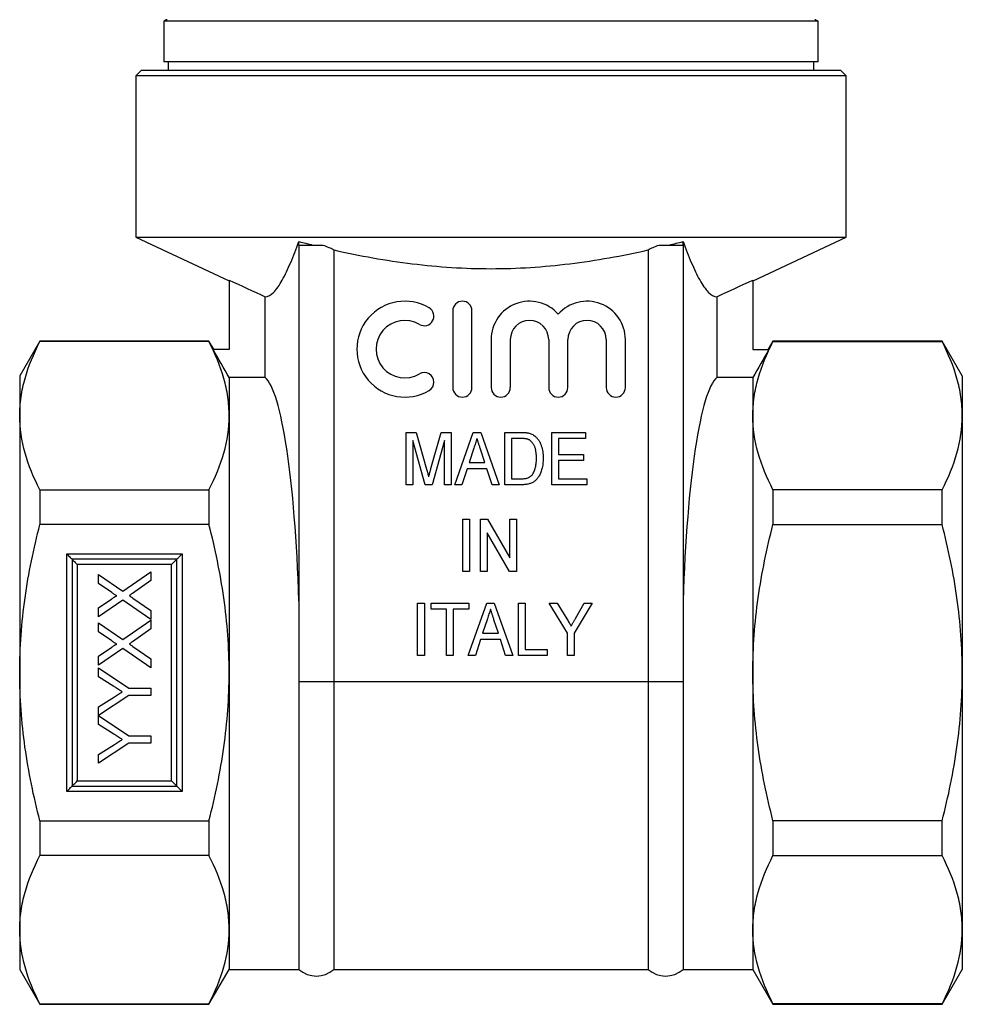
# Model space of a CAD drawing. Extents: x 16 to 383, y 12 to 253.
# Drawn here: x 103 to 157, y 138 to 194 of the extents above; entities that cross this region are included whole.
import ezdxf

# ---------------------------------------------------------------- set-up
doc = ezdxf.new("R2010")
doc.units = 0
doc.layers.get('0').update_dxf_attribs({"linetype": 'CONTINUOUS'})

msp = doc.modelspace()

# ---------------------------------------------------------------- linework, layer by layer
at = {"color": 7, "linetype": 'CONTINUOUS'}
for p, q in [((111.512, 193.961), (111.512, 191.634)), ((149.012, 193.961), (111.512, 193.961)), ((149.012, 191.634), (149.012, 193.961)), ((149.012, 191.634), (111.512, 191.634)), ((111.762, 191.634), (111.762, 191.134)), ((148.762, 191.134), (148.762, 191.634)), ((110.212, 191.134), (109.912, 190.834)), ((109.912, 190.834), (109.912, 181.577)), ((150.612, 190.834), (109.912, 190.834)), ((150.312, 191.134), (110.212, 191.134)), ((150.612, 190.834), (150.312, 191.134)), ((150.612, 181.577), (150.612, 190.834)), ((109.912, 181.577), (115.253, 179.086)), ((109.912, 181.577), (130.262, 181.577)), ((119.262, 181.134), (119.262, 181.334)), ((119.262, 181.134), (119.262, 160.726)), ((119.262, 181.134), (120.625, 181.134)), ((130.262, 181.577), (150.612, 181.577)), ((139.899, 181.134), (141.262, 181.134)), ((141.262, 181.134), (141.262, 181.334)), ((141.262, 181.134), (141.262, 160.726)), ((145.276, 179.088), (150.612, 181.577)), ((121.262, 180.852), (121.262, 156.134)), ((139.262, 180.852), (139.262, 156.134)), ((115.262, 179.129), (115.262, 175.148)), ((145.262, 179.129), (145.262, 175.148)), ((117.32, 173.543), (117.32, 178.177)), ((143.204, 178.177), (143.204, 173.543)), ((128.074, 177.367), (128.074, 172.972)), ((129.172, 172.972), (129.172, 177.367)), ((104.417, 175.634), (103.262, 173.634)), ((114.107, 175.634), (104.417, 175.634)), ((104.417, 175.634), (104.417, 175.599)), ((114.107, 175.599), (104.417, 175.599)), ((114.379, 175.163), (114.107, 175.634)), ((114.107, 175.634), (114.107, 175.599)), ((130.271, 175.719), (130.271, 172.972)), ((131.37, 172.972), (131.37, 175.719)), ((133.567, 175.719), (133.567, 172.972)), ((134.666, 172.972), (134.666, 175.719)), ((136.863, 175.719), (136.863, 172.972)), ((137.962, 172.972), (137.962, 175.719)), ((146.417, 175.634), (146.145, 175.163)), ((156.107, 175.634), (146.417, 175.634)), ((146.417, 175.634), (146.417, 175.599)), ((146.417, 175.599), (156.107, 175.599)), ((157.262, 173.634), (156.107, 175.634)), ((156.107, 175.599), (156.107, 175.634)), ((115.262, 175.148), (114.34, 175.148)), ((145.262, 175.148), (146.184, 175.148)), ((103.262, 173.634), (103.262, 171.356)), ((115.262, 173.543), (115.262, 171.356)), ((117.32, 173.543), (115.262, 173.543)), ((145.262, 173.543), (143.204, 173.543)), ((145.262, 173.543), (145.262, 171.356)), ((157.262, 173.634), (157.262, 171.356)), ((103.262, 171.356), (103.262, 156.634)), ((115.262, 171.356), (115.262, 156.634)), ((145.262, 171.356), (145.262, 156.634)), ((157.262, 171.356), (157.262, 156.634)), ((125.403, 167.399), (125.403, 170.399)), ((125.403, 170.399), (125.979, 170.399)), ((125.979, 170.399), (126.572, 168.294)), ((126.822, 168.33), (127.406, 170.399)), ((127.406, 170.399), (127.98, 170.399)), ((127.98, 170.399), (127.98, 167.399)), ((128.186, 167.399), (129.246, 170.399)), ((129.246, 170.399), (129.677, 170.399)), ((129.677, 170.399), (130.736, 167.399)), ((131.057, 167.399), (131.057, 170.399)), ((131.057, 170.399), (131.971, 170.399)), ((133.75, 170.399), (135.673, 170.399)), ((133.75, 167.399), (133.75, 170.399)), ((135.673, 170.399), (135.673, 170.053)), ((126.492, 167.399), (125.788, 169.938)), ((125.788, 169.938), (125.788, 167.399)), ((127.596, 169.938), (126.891, 167.399)), ((127.596, 167.399), (127.596, 169.938)), ((131.978, 170.053), (131.442, 170.053)), ((131.442, 170.053), (131.442, 167.745)), ((135.673, 170.053), (134.134, 170.053)), ((134.134, 170.053), (134.134, 169.13)), ((129.281, 169.501), (129.01, 168.668)), ((129.912, 168.668), (129.658, 169.449)), ((134.134, 169.13), (135.557, 169.13)), ((135.557, 168.784), (134.134, 168.784)), ((134.134, 168.784), (134.134, 167.745)), ((135.557, 169.13), (135.557, 168.784)), ((128.897, 168.322), (128.596, 167.399)), ((130.025, 168.322), (128.897, 168.322)), ((129.01, 168.668), (129.912, 168.668)), ((130.326, 167.399), (130.025, 168.322)), ((131.442, 167.745), (131.986, 167.745)), ((134.134, 167.745), (135.75, 167.745)), ((135.75, 167.745), (135.75, 167.399)), ((104.417, 167.113), (104.417, 165.119)), ((104.417, 167.113), (114.107, 167.113)), ((114.107, 167.113), (114.107, 165.119)), ((125.788, 167.399), (125.403, 167.399)), ((126.891, 167.399), (126.492, 167.399)), ((127.98, 167.399), (127.596, 167.399)), ((128.596, 167.399), (128.186, 167.399)), ((130.736, 167.399), (130.326, 167.399)), ((132.014, 167.399), (131.057, 167.399)), ((135.75, 167.399), (133.75, 167.399)), ((146.417, 167.113), (146.417, 165.119)), ((156.107, 167.113), (146.417, 167.113)), ((156.107, 165.119), (156.107, 167.113)), ((128.654, 162.436), (128.654, 165.436)), ((128.654, 165.436), (129.039, 165.436)), ((129.039, 165.436), (129.039, 162.436)), ((129.654, 162.436), (129.654, 165.436)), ((129.654, 165.436), (130.061, 165.436)), ((130.061, 165.436), (131.347, 163.222)), ((131.347, 163.222), (131.347, 165.436)), ((131.347, 165.436), (131.731, 165.436)), ((131.731, 165.436), (131.731, 162.436)), ((114.107, 165.119), (104.417, 165.119)), ((146.417, 165.119), (156.107, 165.119)), ((131.325, 162.436), (130.039, 164.652)), ((130.039, 164.652), (130.039, 162.436)), ((105.962, 149.834), (105.962, 163.434)), ((105.962, 163.434), (112.562, 163.434)), ((106.262, 163.134), (106.262, 150.134)), ((112.262, 163.134), (106.262, 163.134)), ((112.262, 150.134), (112.262, 163.134)), ((112.562, 163.434), (112.562, 149.834)), ((106.562, 162.834), (106.562, 150.434)), ((111.962, 162.834), (106.562, 162.834)), ((111.962, 150.434), (111.962, 162.834)), ((107.776, 161.746), (107.776, 162.263)), ((107.776, 162.263), (109.167, 161.308)), ((109.167, 161.308), (110.776, 162.416)), ((110.776, 161.906), (109.716, 161.176)), ((110.776, 162.416), (110.776, 161.906)), ((129.039, 162.436), (128.654, 162.436)), ((130.039, 162.436), (129.654, 162.436)), ((131.731, 162.436), (131.325, 162.436)), ((108.537, 161.224), (107.776, 161.746)), ((107.776, 160.349), (108.536, 160.873)), ((109.162, 160.794), (107.776, 159.84)), ((110.776, 159.686), (109.162, 160.794)), ((109.744, 160.912), (110.776, 160.202)), ((107.776, 159.84), (107.776, 160.349)), ((119.262, 160.726), (119.262, 139.634)), ((126.061, 157.621), (126.061, 160.621)), ((126.061, 160.621), (126.446, 160.621)), ((126.446, 160.621), (126.446, 157.621)), ((126.83, 160.275), (126.83, 160.621)), ((126.83, 160.621), (128.984, 160.621)), ((127.715, 160.275), (126.83, 160.275)), ((127.715, 157.621), (127.715, 160.275)), ((128.984, 160.275), (128.1, 160.275)), ((128.1, 160.275), (128.1, 157.621)), ((128.96, 157.621), (130.019, 160.621)), ((128.984, 160.621), (128.984, 160.275)), ((130.019, 160.621), (130.451, 160.621)), ((130.451, 160.621), (131.51, 157.621)), ((131.83, 157.621), (131.83, 160.621)), ((131.83, 160.621), (132.215, 160.621)), ((132.215, 160.621), (132.215, 157.967)), ((134.638, 158.892), (133.6, 160.621)), ((133.6, 160.621), (134.062, 160.621)), ((134.062, 160.621), (134.604, 159.72)), ((136.061, 160.621), (135.023, 158.892)), ((135.098, 159.738), (135.598, 160.621)), ((135.598, 160.621), (136.061, 160.621)), ((141.262, 160.726), (141.262, 139.634)), ((109.167, 158.538), (110.776, 159.647)), ((110.776, 160.202), (110.776, 159.686)), ((110.776, 159.647), (110.776, 159.137)), ((130.054, 159.723), (129.783, 158.89)), ((130.686, 158.89), (130.431, 159.671)), ((107.776, 158.977), (107.776, 159.493)), ((107.776, 159.493), (109.167, 158.538)), ((110.776, 159.137), (109.716, 158.407)), ((108.537, 158.455), (107.776, 158.977)), ((129.67, 158.544), (129.369, 157.621)), ((130.799, 158.544), (129.67, 158.544)), ((129.783, 158.89), (130.686, 158.89)), ((131.1, 157.621), (130.799, 158.544)), ((134.638, 157.621), (134.638, 158.892)), ((135.023, 158.892), (135.023, 157.621)), ((107.776, 157.58), (108.536, 158.103)), ((109.162, 158.025), (107.776, 157.07)), ((110.776, 156.916), (109.162, 158.025)), ((109.744, 158.142), (110.776, 157.433)), ((132.215, 157.967), (133.484, 157.967)), ((133.484, 157.967), (133.484, 157.621)), ((107.776, 157.07), (107.776, 157.58)), ((110.776, 157.433), (110.776, 156.916)), ((126.446, 157.621), (126.061, 157.621)), ((128.1, 157.621), (127.715, 157.621)), ((129.369, 157.621), (128.96, 157.621)), ((131.51, 157.621), (131.1, 157.621)), ((133.484, 157.621), (131.83, 157.621)), ((135.023, 157.621), (134.638, 157.621)), ((107.776, 156.402), (107.776, 156.903)), ((107.776, 156.903), (109.505, 155.749)), ((103.262, 156.634), (103.262, 141.911)), ((108.659, 155.843), (107.776, 156.402)), ((115.262, 156.634), (115.262, 141.911)), ((145.262, 156.634), (145.262, 141.911)), ((157.262, 156.634), (157.262, 141.911)), ((109.505, 155.749), (110.776, 155.749)), ((110.776, 155.749), (110.776, 155.326)), ((119.262, 156.134), (121.262, 156.134)), ((121.262, 156.134), (121.262, 139.634)), ((121.262, 156.134), (139.262, 156.134)), ((139.262, 156.134), (141.262, 156.134)), ((139.262, 156.134), (139.262, 139.634)), ((109.505, 155.326), (107.776, 154.182)), ((107.776, 154.672), (108.693, 155.254)), ((110.776, 155.326), (109.505, 155.326)), ((107.776, 154.182), (107.776, 154.672)), ((107.776, 153.671), (107.776, 154.172)), ((107.776, 154.172), (109.505, 153.018)), ((108.659, 153.112), (107.776, 153.671)), ((109.505, 153.018), (110.776, 153.018)), ((110.776, 153.018), (110.776, 152.595)), ((109.505, 152.595), (107.776, 151.441)), ((107.776, 151.942), (108.693, 152.523)), ((110.776, 152.595), (109.505, 152.595)), ((107.776, 151.441), (107.776, 151.942)), ((106.262, 150.134), (112.262, 150.134)), ((106.562, 150.434), (111.962, 150.434)), ((112.562, 149.834), (105.962, 149.834)), ((104.417, 148.148), (104.417, 146.154)), ((104.417, 148.148), (114.107, 148.148)), ((114.107, 148.148), (114.107, 146.154)), ((146.417, 148.148), (146.417, 146.154)), ((156.107, 148.148), (146.417, 148.148)), ((156.107, 146.154), (156.107, 148.148)), ((114.107, 146.154), (104.417, 146.154)), ((146.417, 146.154), (156.107, 146.154)), ((103.262, 141.911), (103.262, 139.634)), ((115.262, 141.911), (115.262, 139.634)), ((145.262, 141.911), (145.262, 139.634)), ((157.262, 141.911), (157.262, 139.634)), ((103.262, 139.634), (104.417, 137.634)), ((114.107, 137.634), (115.262, 139.634)), ((115.262, 139.634), (119.262, 139.634)), ((121.262, 139.634), (139.262, 139.634)), ((141.262, 139.634), (145.262, 139.634)), ((145.262, 139.634), (146.417, 137.634)), ((156.107, 137.634), (157.262, 139.634)), ((104.417, 137.669), (114.107, 137.669)), ((104.417, 137.669), (104.417, 137.634)), ((114.107, 137.669), (114.107, 137.634)), ((156.107, 137.669), (146.417, 137.669)), ((146.417, 137.669), (146.417, 137.634)), ((156.107, 137.634), (156.107, 137.669)), ((104.417, 137.634), (114.107, 137.634)), ((146.417, 137.634), (156.107, 137.634))]:
    msp.add_line(p, q, dxfattribs=at)
at = {"color": 7, "linetype": 'CONTINUOUS', "flags": 128}
for points in [[(105.962, 163.434), (106.014, 163.382), (106.065, 163.331), (106.112, 163.284), (106.155, 163.241), (106.192, 163.204), (106.222, 163.174), (106.244, 163.152), (106.258, 163.138), (106.262, 163.134)], [(106.262, 163.134), (106.268, 163.128), (106.285, 163.111), (106.313, 163.083), (106.35, 163.046), (106.395, 163), (106.447, 162.948), (106.504, 162.892), (106.562, 162.834)], [(111.962, 162.834), (112.021, 162.892), (112.077, 162.948), (112.129, 163), (112.174, 163.046), (112.212, 163.083), (112.239, 163.111), (112.256, 163.128), (112.262, 163.134)], [(112.262, 163.134), (112.267, 163.138), (112.28, 163.152), (112.302, 163.174), (112.332, 163.204), (112.369, 163.241), (112.412, 163.284), (112.46, 163.331), (112.51, 163.382), (112.562, 163.434)], [(105.962, 149.834), (106.021, 149.892), (106.077, 149.948), (106.129, 150), (106.174, 150.046), (106.212, 150.083), (106.239, 150.111), (106.256, 150.128), (106.262, 150.134)], [(106.262, 150.134), (106.267, 150.138), (106.28, 150.152), (106.302, 150.174), (106.332, 150.204), (106.369, 150.241), (106.412, 150.284), (106.46, 150.331), (106.51, 150.382), (106.562, 150.434)], [(111.962, 150.434), (112.021, 150.375), (112.077, 150.319), (112.129, 150.267), (112.174, 150.222), (112.212, 150.184), (112.239, 150.157), (112.256, 150.139), (112.262, 150.134)], [(112.262, 150.134), (112.268, 150.128), (112.285, 150.111), (112.313, 150.083), (112.35, 150.046), (112.395, 150), (112.447, 149.948), (112.504, 149.892), (112.562, 149.834)]]:
    msp.add_lwpolyline(points, dxfattribs=at)
at = {"color": 7, "linetype": 'CONTINUOUS'}
for centre, radius, start, end in [((112.012, 193.095), 1, 108, 120), ((148.512, 193.095), 1, 60, 72), ((125.327, 175.17), 2.747, 59.4775, 300.5225), ((128.623, 177.367), 0.549, 360, 180), ((132.468, 175.719), 2.197, 41.4096, 180), ((135.764, 175.719), 2.197, 0, 138.5904), ((126.443, 177.063), 0.549, 239.4775, 59.4775), ((125.327, 175.17), 1.648, 59.4775, 300.5225), ((132.468, 175.719), 1.099, 360, 180), ((135.764, 175.719), 1.099, 0, 180), ((126.443, 173.277), 0.549, 300.5225, 120.5225), ((128.623, 172.972), 0.549, 180, 0), ((130.82, 172.972), 0.549, 180, 0), ((134.116, 172.972), 0.549, 180, 360), ((137.412, 172.972), 0.549, 180, 360), ((120.262, 140.752), 1.5, 228.1897, 311.8103), ((140.262, 140.752), 1.5, 228.1897, 311.8103)]:
    msp.add_arc(centre, radius, start, end, dxfattribs=at)
for centre, start_param, end_param in [((117.09, 156.634), 4.955523, 6.180061), ((143.434, 156.634), 0.103124, 1.327662)]:
    msp.add_ellipse(centre, major_axis=(0, 17), ratio=0.131652, start_param=start_param, end_param=end_param, dxfattribs=at)
for points, knots in [([(117.32, 178.177), (117.486, 178.179), (117.651, 178.27), (117.979, 178.6), (118.142, 178.839), (118.467, 179.421), (118.628, 179.763), (118.947, 180.508), (119.105, 180.911), (119.262, 181.334)], [0, 0, 0, 0, 0.25, 0.25, 0.5, 0.5, 0.75, 0.75, 1, 1, 1, 1]), ([(120.625, 181.134), (120.747, 181.093), (120.86, 181.05), (121.073, 180.955), (121.173, 180.904), (121.262, 180.852)], [0, 0, 0, 0, 0.5, 0.5, 1, 1, 1, 1]), ([(139.262, 180.852), (139.352, 180.904), (139.449, 180.954), (139.662, 181.049), (139.778, 181.093), (139.899, 181.134)], [0, 0, 0, 0, 0.5, 0.5, 1, 1, 1, 1]), ([(141.262, 181.334), (141.42, 180.91), (141.578, 180.506), (141.897, 179.763), (142.057, 179.423), (142.379, 178.844), (142.542, 178.604), (142.87, 178.272), (143.036, 178.179), (143.204, 178.177)], [0, 0, 0, 0, 0.25, 0.25, 0.5, 0.5, 0.75, 0.75, 1, 1, 1, 1]), ([(121.262, 180.852), (122.002, 180.686), (122.747, 180.536), (124.247, 180.27), (125, 180.156), (127.255, 179.879), (128.759, 179.781), (131.767, 179.781), (133.272, 179.879), (135.529, 180.157), (136.284, 180.271), (137.782, 180.537), (138.525, 180.687), (139.262, 180.852)], [0, 0, 0, 0, 0.125, 0.125, 0.25, 0.25, 0.5, 0.5, 0.75, 0.75, 0.875, 0.875, 1, 1, 1, 1]), ([(103.262, 171.356), (103.262, 171.712), (103.288, 172.071), (103.392, 172.787), (103.469, 173.142), (103.768, 174.204), (104.059, 174.904), (104.417, 175.599)], [0, 0, 0, 0, 0.25, 0.25, 0.5, 0.5, 1, 1, 1, 1]), ([(115.262, 171.356), (115.262, 171.712), (115.236, 172.071), (115.133, 172.787), (115.056, 173.142), (114.756, 174.204), (114.466, 174.904), (114.107, 175.599)], [0, 0, 0, 0, 0.25, 0.25, 0.5, 0.5, 1, 1, 1, 1]), ([(145.262, 171.356), (145.262, 171.712), (145.288, 172.071), (145.392, 172.787), (145.469, 173.142), (145.768, 174.204), (146.059, 174.904), (146.417, 175.599)], [0, 0, 0, 0, 0.25, 0.25, 0.5, 0.5, 1, 1, 1, 1]), ([(157.262, 171.356), (157.262, 171.712), (157.236, 172.071), (157.133, 172.787), (157.056, 173.142), (156.756, 174.204), (156.466, 174.904), (156.107, 175.599)], [0, 0, 0, 0, 0.25, 0.25, 0.5, 0.5, 1, 1, 1, 1]), ([(104.417, 167.113), (104.057, 167.812), (103.766, 168.513), (103.368, 169.927), (103.262, 170.639), (103.262, 171.356)], [0, 0, 0, 0, 0.5, 0.5, 1, 1, 1, 1]), ([(114.107, 167.113), (114.467, 167.812), (114.758, 168.513), (115.156, 169.927), (115.262, 170.639), (115.262, 171.356)], [0, 0, 0, 0, 0.5, 0.5, 1, 1, 1, 1]), ([(146.417, 167.113), (146.057, 167.812), (145.766, 168.513), (145.368, 169.927), (145.262, 170.639), (145.262, 171.356)], [0, 0, 0, 0, 0.5, 0.5, 1, 1, 1, 1]), ([(156.107, 167.113), (156.467, 167.812), (156.758, 168.513), (157.156, 169.927), (157.262, 170.639), (157.262, 171.356)], [0, 0, 0, 0, 0.5, 0.5, 1, 1, 1, 1]), ([(131.971, 170.399), (131.996, 170.399), (132.044, 170.399), (132.115, 170.397), (132.181, 170.393), (132.242, 170.389), (132.299, 170.383), (132.351, 170.376), (132.399, 170.367), (132.429, 170.359), (132.443, 170.356)], [0, 0, 0, 0, 0.15798, 0.3058932, 0.4451179, 0.5744213, 0.6938889, 0.8048805, 0.9065044, 1, 1, 1, 1]), ([(129.461, 170.053), (129.431, 169.962), (129.372, 169.778), (129.311, 169.594), (129.281, 169.501)], [0, 0, 0, 0, 0.494436, 1, 1, 1, 1]), ([(129.658, 169.449), (129.648, 169.48), (129.629, 169.539), (129.601, 169.626), (129.573, 169.709), (129.548, 169.787), (129.524, 169.86), (129.502, 169.928), (129.481, 169.992), (129.467, 170.033), (129.461, 170.053)], [0, 0, 0, 0, 0.152258, 0.296442, 0.432844, 0.561173, 0.682619, 0.795992, 0.901583, 1, 1, 1, 1]), ([(132.414, 169.991), (132.402, 169.996), (132.377, 170.007), (132.335, 170.019), (132.288, 170.03), (132.236, 170.038), (132.179, 170.045), (132.116, 170.05), (132.049, 170.052), (132.002, 170.053), (131.978, 170.053)], [0, 0, 0, 0, 0.088823, 0.186552, 0.295021, 0.413085, 0.544178, 0.684164, 0.836022, 1, 1, 1, 1]), ([(132.865, 168.922), (132.865, 168.96), (132.864, 169.035), (132.857, 169.143), (132.847, 169.244), (132.833, 169.339), (132.814, 169.426), (132.793, 169.508), (132.766, 169.582), (132.735, 169.649), (132.701, 169.71), (132.666, 169.766), (132.628, 169.817), (132.589, 169.862), (132.548, 169.903), (132.506, 169.938), (132.461, 169.968), (132.43, 169.983), (132.414, 169.991)], [0, 0, 0, 0, 0.09394, 0.182624, 0.266153, 0.344259, 0.417177, 0.486015, 0.550424, 0.610497, 0.66772, 0.721882, 0.773225, 0.822032, 0.868978, 0.913683, 0.957329, 1, 1, 1, 1]), ([(132.443, 170.356), (132.48, 170.345), (132.553, 170.324), (132.655, 170.275), (132.749, 170.215), (132.804, 170.166), (132.832, 170.141)], [0, 0, 0, 0, 0.257436, 0.505998, 0.752968, 1, 1, 1, 1]), ([(132.832, 170.141), (132.849, 170.124), (132.884, 170.09), (132.931, 170.034), (132.975, 169.975), (133.016, 169.913), (133.054, 169.847), (133.088, 169.777), (133.119, 169.704), (133.156, 169.602), (133.194, 169.465), (133.227, 169.292), (133.246, 169.107), (133.248, 168.98), (133.25, 168.915)], [0, 0, 0, 0, 0.054603, 0.1097059, 0.1648884, 0.2206224, 0.2778654, 0.3358253, 0.3951207, 0.4561165, 0.5823446, 0.7142201, 0.8531548, 1, 1, 1, 1]), ([(133.25, 168.915), (133.249, 168.86), (133.247, 168.752), (133.234, 168.596), (133.212, 168.449), (133.181, 168.312), (133.143, 168.186), (133.1, 168.071), (133.054, 167.966), (133, 167.874), (132.943, 167.792), (132.885, 167.719), (132.823, 167.655), (132.758, 167.599), (132.687, 167.553), (132.612, 167.511), (132.528, 167.477), (132.439, 167.448), (132.342, 167.426), (132.239, 167.41), (132.129, 167.401), (132.053, 167.4), (132.014, 167.399)], [0, 0, 0, 0, 0.07426, 0.144443, 0.210823, 0.273723, 0.332694, 0.387503, 0.438657, 0.486131, 0.530599, 0.57248, 0.611854, 0.649635, 0.68686, 0.725371, 0.765283, 0.807388, 0.851559, 0.898123, 0.947533, 1, 1, 1, 1]), ([(132.611, 167.957), (132.63, 167.983), (132.671, 168.035), (132.721, 168.126), (132.764, 168.228), (132.8, 168.343), (132.829, 168.469), (132.85, 168.609), (132.863, 168.761), (132.864, 168.867), (132.865, 168.922)], [0, 0, 0, 0, 0.094381, 0.195522, 0.304144, 0.421578, 0.549664, 0.687814, 0.837929, 1, 1, 1, 1]), ([(126.572, 168.294), (126.579, 168.27), (126.592, 168.224), (126.609, 168.157), (126.627, 168.095), (126.643, 168.038), (126.656, 167.985), (126.67, 167.937), (126.681, 167.894), (126.688, 167.866), (126.692, 167.853)], [0, 0, 0, 0, 0.162585, 0.313967, 0.454847, 0.58452, 0.704271, 0.813506, 0.911544, 1, 1, 1, 1]), ([(126.692, 167.853), (126.695, 167.868), (126.703, 167.898), (126.716, 167.946), (126.73, 167.998), (126.746, 168.055), (126.763, 168.117), (126.781, 168.184), (126.8, 168.255), (126.814, 168.304), (126.822, 168.33)], [0, 0, 0, 0, 0.089116, 0.189748, 0.299552, 0.419386, 0.549251, 0.689147, 0.839395, 1, 1, 1, 1]), ([(131.986, 167.745), (132.026, 167.746), (132.102, 167.747), (132.208, 167.757), (132.3, 167.774), (132.381, 167.798), (132.45, 167.83), (132.511, 167.866), (132.565, 167.908), (132.596, 167.941), (132.611, 167.957)], [0, 0, 0, 0, 0.175535, 0.331434, 0.468733, 0.589498, 0.698806, 0.803593, 0.902735, 1, 1, 1, 1]), ([(103.262, 156.634), (103.262, 157.347), (103.288, 158.061), (103.391, 159.492), (103.469, 160.211), (103.771, 162.345), (104.062, 163.741), (104.417, 165.119)], [0, 0, 0, 0, 0.25, 0.25, 0.5, 0.5, 1, 1, 1, 1]), ([(115.262, 156.634), (115.262, 157.348), (115.236, 158.064), (115.132, 159.5), (115.054, 160.219), (114.753, 162.347), (114.462, 163.742), (114.107, 165.119)], [0, 0, 0, 0, 0.25, 0.25, 0.5, 0.5, 1, 1, 1, 1]), ([(145.262, 156.634), (145.262, 157.348), (145.288, 158.064), (145.392, 159.5), (145.47, 160.219), (145.771, 162.347), (146.062, 163.742), (146.417, 165.119)], [0, 0, 0, 0, 0.25, 0.25, 0.5, 0.5, 1, 1, 1, 1]), ([(157.262, 156.634), (157.262, 157.347), (157.236, 158.061), (157.133, 159.492), (157.055, 160.211), (156.754, 162.345), (156.463, 163.741), (156.107, 165.119)], [0, 0, 0, 0, 0.25, 0.25, 0.5, 0.5, 1, 1, 1, 1]), ([(108.536, 160.873), (108.555, 160.885), (108.591, 160.91), (108.641, 160.943), (108.686, 160.97), (108.725, 160.993), (108.758, 161.01), (108.784, 161.022), (108.805, 161.028), (108.817, 161.028), (108.822, 161.028)], [0, 0, 0, 0, 0.209538, 0.393206, 0.554151, 0.689382, 0.80228, 0.889952, 0.956059, 1, 1, 1, 1]), ([(108.822, 161.028), (108.803, 161.041), (108.763, 161.069), (108.696, 161.115), (108.62, 161.167), (108.565, 161.204), (108.537, 161.224)], [0, 0, 0, 0, 0.195959, 0.429465, 0.696675, 1, 1, 1, 1]), ([(109.716, 161.176), (109.686, 161.155), (109.627, 161.114), (109.567, 161.073), (109.538, 161.053)], [0, 0, 0, 0, 0.505782, 1, 1, 1, 1]), ([(109.538, 161.053), (109.56, 161.038), (109.602, 161.009), (109.658, 160.97), (109.705, 160.939), (109.732, 160.92), (109.744, 160.912)], [0, 0, 0, 0, 0.326889, 0.601754, 0.825221, 1, 1, 1, 1]), ([(130.234, 160.275), (130.205, 160.184), (130.145, 160), (130.084, 159.816), (130.054, 159.723)], [0, 0, 0, 0, 0.494436, 1, 1, 1, 1]), ([(130.431, 159.671), (130.421, 159.701), (130.402, 159.761), (130.374, 159.848), (130.346, 159.93), (130.321, 160.008), (130.297, 160.081), (130.275, 160.15), (130.254, 160.214), (130.241, 160.255), (130.234, 160.275)], [0, 0, 0, 0, 0.152258, 0.296442, 0.432844, 0.561173, 0.682619, 0.795992, 0.901583, 1, 1, 1, 1]), ([(134.604, 159.72), (134.628, 159.68), (134.674, 159.604), (134.739, 159.495), (134.798, 159.397), (134.836, 159.334), (134.853, 159.305)], [0, 0, 0, 0, 0.286596, 0.549787, 0.787447, 1, 1, 1, 1]), ([(134.853, 159.305), (134.86, 159.317), (134.875, 159.344), (134.9, 159.385), (134.926, 159.432), (134.955, 159.484), (134.987, 159.54), (135.022, 159.602), (135.059, 159.668), (135.085, 159.714), (135.098, 159.738)], [0, 0, 0, 0, 0.085941, 0.182213, 0.290313, 0.40979, 0.540049, 0.682736, 0.835154, 1, 1, 1, 1]), ([(108.536, 158.103), (108.555, 158.116), (108.591, 158.14), (108.641, 158.174), (108.686, 158.201), (108.725, 158.224), (108.758, 158.241), (108.784, 158.253), (108.805, 158.259), (108.817, 158.259), (108.822, 158.259)], [0, 0, 0, 0, 0.2095384, 0.3932057, 0.5541511, 0.6893818, 0.8022796, 0.8899516, 0.9560592, 1, 1, 1, 1]), ([(108.822, 158.259), (108.803, 158.272), (108.763, 158.3), (108.696, 158.345), (108.62, 158.398), (108.565, 158.435), (108.537, 158.455)], [0, 0, 0, 0, 0.195959, 0.429465, 0.696675, 1, 1, 1, 1]), ([(109.716, 158.407), (109.686, 158.386), (109.627, 158.345), (109.567, 158.304), (109.538, 158.284)], [0, 0, 0, 0, 0.5057819, 1, 1, 1, 1]), ([(109.538, 158.284), (109.56, 158.268), (109.602, 158.24), (109.658, 158.201), (109.705, 158.169), (109.732, 158.151), (109.744, 158.142)], [0, 0, 0, 0, 0.326889, 0.601754, 0.825221, 1, 1, 1, 1]), ([(104.417, 148.148), (104.059, 149.535), (103.765, 150.953), (103.367, 153.786), (103.262, 155.207), (103.262, 156.634)], [0, 0, 0, 0, 0.5, 0.5, 1, 1, 1, 1]), ([(114.107, 148.148), (114.287, 148.844), (114.45, 149.547), (114.736, 150.955), (114.859, 151.661), (115.157, 153.783), (115.262, 155.204), (115.262, 156.634)], [0, 0, 0, 0, 0.25, 0.25, 0.5, 0.5, 1, 1, 1, 1]), ([(146.417, 148.148), (146.238, 148.844), (146.074, 149.547), (145.788, 150.955), (145.666, 151.661), (145.368, 153.783), (145.262, 155.204), (145.262, 156.634)], [0, 0, 0, 0, 0.25, 0.25, 0.5, 0.5, 1, 1, 1, 1]), ([(156.107, 148.148), (156.465, 149.535), (156.759, 150.953), (157.157, 153.786), (157.262, 155.207), (157.262, 156.634)], [0, 0, 0, 0, 0.5, 0.5, 1, 1, 1, 1]), ([(109.14, 155.538), (109.107, 155.559), (109.036, 155.605), (108.922, 155.676), (108.795, 155.757), (108.706, 155.814), (108.659, 155.843)], [0, 0, 0, 0, 0.207834, 0.444075, 0.707834, 1, 1, 1, 1]), ([(108.693, 155.254), (108.734, 155.28), (108.814, 155.331), (108.929, 155.404), (109.037, 155.473), (109.106, 155.517), (109.14, 155.538)], [0, 0, 0, 0, 0.27481, 0.53324, 0.77433, 1, 1, 1, 1]), ([(109.14, 152.807), (109.107, 152.828), (109.036, 152.874), (108.922, 152.946), (108.795, 153.026), (108.706, 153.083), (108.659, 153.112)], [0, 0, 0, 0, 0.207834, 0.444075, 0.707834, 1, 1, 1, 1]), ([(108.693, 152.523), (108.734, 152.55), (108.814, 152.6), (108.929, 152.673), (109.037, 152.742), (109.106, 152.786), (109.14, 152.807)], [0, 0, 0, 0, 0.27481, 0.53324, 0.77433, 1, 1, 1, 1]), ([(103.262, 141.911), (103.262, 142.268), (103.288, 142.626), (103.392, 143.342), (103.469, 143.697), (103.768, 144.759), (104.059, 145.459), (104.417, 146.154)], [0, 0, 0, 0, 0.25, 0.25, 0.5, 0.5, 1, 1, 1, 1]), ([(115.262, 141.911), (115.262, 142.268), (115.236, 142.626), (115.133, 143.342), (115.056, 143.697), (114.756, 144.759), (114.466, 145.459), (114.107, 146.154)], [0, 0, 0, 0, 0.25, 0.25, 0.5, 0.5, 1, 1, 1, 1]), ([(145.262, 141.911), (145.262, 142.268), (145.288, 142.626), (145.392, 143.342), (145.469, 143.697), (145.768, 144.759), (146.059, 145.459), (146.417, 146.154)], [0, 0, 0, 0, 0.25, 0.25, 0.5, 0.5, 1, 1, 1, 1]), ([(157.262, 141.911), (157.262, 142.268), (157.236, 142.626), (157.133, 143.342), (157.056, 143.697), (156.756, 144.759), (156.466, 145.459), (156.107, 146.154)], [0, 0, 0, 0, 0.25, 0.25, 0.5, 0.5, 1, 1, 1, 1]), ([(104.417, 137.669), (104.057, 138.367), (103.766, 139.068), (103.368, 140.482), (103.262, 141.194), (103.262, 141.911)], [0, 0, 0, 0, 0.5, 0.5, 1, 1, 1, 1]), ([(114.107, 137.669), (114.467, 138.367), (114.758, 139.068), (115.156, 140.482), (115.262, 141.194), (115.262, 141.911)], [0, 0, 0, 0, 0.5, 0.5, 1, 1, 1, 1]), ([(146.417, 137.669), (146.057, 138.367), (145.766, 139.068), (145.368, 140.482), (145.262, 141.194), (145.262, 141.911)], [0, 0, 0, 0, 0.5, 0.5, 1, 1, 1, 1]), ([(156.107, 137.669), (156.467, 138.367), (156.758, 139.068), (157.156, 140.482), (157.262, 141.194), (157.262, 141.911)], [0, 0, 0, 0, 0.5, 0.5, 1, 1, 1, 1])]:
    msp.add_open_spline(points, degree=3, knots=knots, dxfattribs=at)
for points in [[(119.262, 181.334), (119.527, 181.266), (119.793, 181.199), (120.059, 181.134)], [(140.466, 181.134), (140.732, 181.199), (140.997, 181.266), (141.262, 181.334)], [(115.262, 179.129), (115.948, 178.812), (116.634, 178.494), (117.32, 178.177)], [(143.204, 178.177), (143.89, 178.494), (144.576, 178.812), (145.262, 179.129)], [(115.262, 173.543), (114.955, 174.078), (114.648, 174.613), (114.34, 175.148)], [(146.184, 175.148), (145.877, 174.613), (145.569, 174.078), (145.262, 173.543)]]:
    msp.add_open_spline(points, degree=3, dxfattribs=at)

doc.saveas('drawing.dxf')
